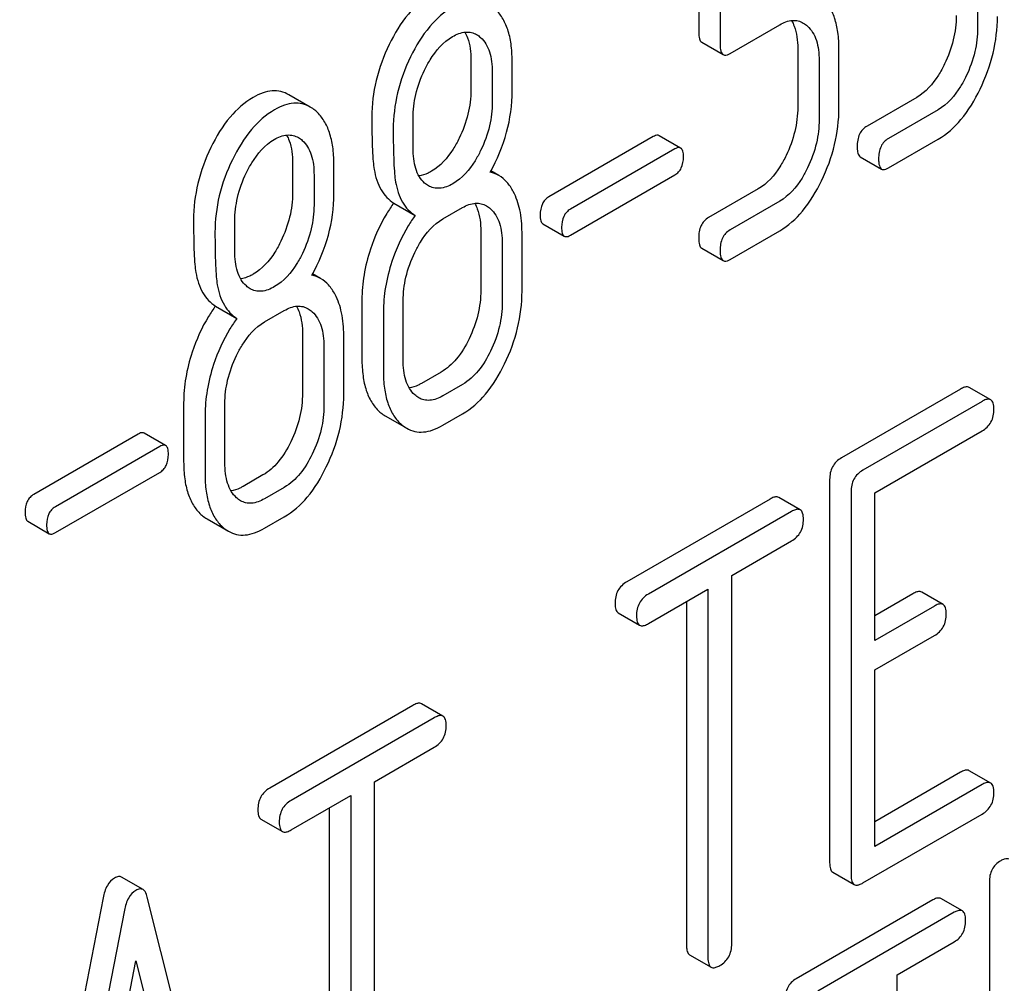
# Model space of a CAD drawing. Units: millimetres. Extents: x 0 to 2100, y -1 to 1485.
# Drawn here: x 1898 to 1908, y 966 to 975 of the extents above; entities that cross this region are included whole.
import ezdxf

# ---------------------------------------------------------------- set-up
doc = ezdxf.new("R2010")
doc.units = ezdxf.units.MM
doc.header["$LTSCALE"] = 115.5
doc.layers.get('0').update_dxf_attribs({"linetype": 'CONTINUOUS'})

msp = doc.modelspace()

# ---------------------------------------------------------------- linework, layer by layer
at = {"color": 7, "linetype": 'Continuous'}
for p, q in [((1904.6691, 976.7397), (1904.6691, 974.9859)), ((1904.8813, 976.6172), (1904.8813, 974.8634)), ((1907.4315, 975.6092), (1907.4315, 975.0255)), ((1904.9793, 974.7741), (1905.4717, 975.0584)), ((1904.6995, 974.885), (1904.9116, 974.7625)), ((1905.65, 974.8256), (1905.65, 974.2419)), ((1906.0583, 974.2327), (1906.0583, 974.8163)), ((1902.4132, 974.7106), (1902.4132, 974.4129)), ((1902.8215, 974.4037), (1902.8215, 974.7014)), ((1905.8621, 974.7031), (1905.8621, 974.1195)), ((1902.6253, 974.5881), (1902.6253, 974.2905)), ((1900.823, 974.2426), (1900.6109, 974.3651)), ((1906.829, 974.339), (1906.3366, 974.0547)), ((1901.8406, 973.8374), (1901.8406, 974.1351)), ((1907.0411, 974.2165), (1906.5487, 973.9322)), ((1904.2199, 973.9503), (1903.1861, 973.3534)), ((1904.4906, 973.8369), (1904.2785, 973.9594)), ((1906.5487, 973.6404), (1907.0411, 973.9247)), ((1904.432, 973.8278), (1903.3982, 973.2309)), ((1906.2688, 973.7512), (1906.481, 973.6288)), ((1900.6476, 973.6913), (1900.6476, 973.3936)), ((1901.0559, 973.3844), (1901.0559, 973.6821)), ((1900.8598, 973.5688), (1900.8598, 973.2711)), ((1902.6901, 973.5651), (1902.611, 973.6108)), ((1903.3982, 972.9741), (1904.432, 973.571)), ((1905.2596, 973.4329), (1904.7672, 973.1486)), ((1901.6501, 973.2924), (1901.8622, 973.17)), ((1902.1349, 973.1348), (1902.331, 973.2481)), ((1905.4717, 973.3104), (1904.9793, 973.0262)), ((1900.0751, 972.8181), (1900.0751, 973.1158)), ((1903.1264, 973.0863), (1903.3385, 972.9638)), ((1902.5112, 973.0134), (1902.5112, 972.4298)), ((1902.9196, 972.4206), (1902.9196, 973.0042)), ((1904.9793, 972.7343), (1905.4717, 973.0186)), ((1902.7234, 972.8909), (1902.7234, 972.3073)), ((1904.6995, 972.8452), (1904.9116, 972.7227)), ((1900.9246, 972.5457), (1900.8455, 972.5914)), ((1899.8845, 972.2731), (1900.0966, 972.1506)), ((1901.3342, 972.3339), (1901.3342, 971.7502)), ((1901.7425, 971.741), (1901.7425, 972.3246)), ((1900.3693, 972.1155), (1900.5655, 972.2287)), ((1901.5464, 972.2114), (1901.5464, 971.6278)), ((1900.7457, 971.9941), (1900.7457, 971.4105)), ((1901.154, 971.4012), (1901.154, 971.9849)), ((1900.9578, 971.8716), (1900.9578, 971.288)), ((1902.1189, 971.6196), (1901.9227, 971.5064)), ((1902.331, 971.4972), (1902.1349, 971.3839)), ((1907.2632, 971.4512), (1906.084, 970.7704)), ((1907.5614, 971.3441), (1907.3493, 971.4666)), ((1899.5687, 971.3145), (1899.5687, 970.7309)), ((1899.977, 970.7217), (1899.977, 971.3053)), ((1907.4754, 971.3287), (1906.2961, 970.6479)), ((1902.1349, 971.0921), (1902.331, 971.2053)), ((1899.7808, 971.1921), (1899.7808, 970.6084)), ((1901.5655, 971.1852), (1901.7776, 971.0627)), ((1899.1194, 971.0056), (1898.0856, 970.4087)), ((1899.3902, 970.8922), (1899.178, 971.0147)), ((1906.414, 970.4242), (1907.4754, 971.0369)), ((1899.3316, 970.8831), (1898.2978, 970.2862)), ((1898.2978, 970.0294), (1899.3316, 970.6263)), ((1900.3534, 970.6003), (1900.1572, 970.487)), ((1905.9661, 970.5564), (1905.9661, 966.7628)), ((1900.5655, 970.4778), (1900.3693, 970.3646)), ((1906.1782, 970.4339), (1906.1782, 966.6403)), ((1906.414, 968.9622), (1906.414, 970.4242)), ((1905.3764, 970.3619), (1903.959, 969.5435)), ((1905.6746, 970.2547), (1905.4625, 970.3772)), ((1905.5886, 970.2394), (1904.1711, 969.421)), ((1898.0259, 970.1415), (1898.2381, 970.0191)), ((1899.8, 970.1659), (1900.0121, 970.0434)), ((1900.3693, 970.0728), (1900.5655, 970.186)), ((1904.9966, 969.6058), (1905.5886, 969.9476)), ((1904.9966, 965.9581), (1904.9966, 969.6058)), ((1904.1711, 969.1292), (1904.7607, 969.4696)), ((1904.7607, 969.4696), (1904.7607, 965.8219)), ((1904.5486, 969.3472), (1904.5486, 965.9444)), ((1906.7915, 969.425), (1906.414, 969.2071)), ((1907.0897, 969.3179), (1906.8776, 969.4404)), ((1907.0037, 969.3026), (1906.414, 968.9622)), ((1903.8719, 969.2348), (1904.0841, 969.1123)), ((1906.414, 968.6703), (1907.0037, 969.0108)), ((1906.414, 966.9224), (1906.414, 968.6703)), ((1901.8387, 968.3194), (1900.4212, 967.501)), ((1902.1369, 968.2122), (1901.9247, 968.3347)), ((1902.0508, 968.1969), (1900.6334, 967.3785)), ((1901.4588, 967.5633), (1902.0508, 967.9051)), ((1907.2632, 967.6576), (1906.414, 967.1673)), ((1907.5614, 967.5505), (1907.3493, 967.6729)), ((1901.4588, 963.9156), (1901.4588, 967.5633)), ((1907.4754, 967.5351), (1906.414, 966.9224)), ((1900.6334, 967.0867), (1901.223, 967.4271)), ((1901.223, 967.4271), (1901.223, 963.7794)), ((1901.0109, 967.3046), (1901.0109, 963.9019)), ((1906.2961, 966.5625), (1907.4754, 967.2433)), ((1900.3342, 967.1923), (1900.5463, 967.0698)), ((1899.1662, 966.4959), (1898.9541, 966.6184)), ((1905.9969, 966.668), (1906.2091, 966.5456)), ((1907.5477, 966.5705), (1907.5477, 962.7769)), ((1900.0343, 963.134), (1899.2088, 966.4218)), ((1898.7703, 966.4136), (1897.9448, 962.1726)), ((1906.9876, 966.3931), (1905.6359, 965.6126)), ((1907.2804, 966.2845), (1907.0682, 966.407)), ((1898.9824, 966.2911), (1898.1569, 962.0501)), ((1907.1998, 966.2706), (1905.848, 965.4902)), ((1906.6352, 965.6528), (1907.1998, 965.9788)), ((1904.5795, 965.8497), (1904.7916, 965.7272)), ((1898.6782, 963.6263), (1899.0956, 965.7904)), ((1899.0956, 965.7904), (1899.5131, 964.1083)), ((1906.6352, 962.0051), (1906.6352, 965.6528))]:
    msp.add_line(p, q, dxfattribs=at)
for points, knots in [([(1902.0228, 975.3577), (1901.9361, 975.3077), (1901.7696, 975.1586), (1901.6563, 974.9694), (1901.6045, 974.8631)], [0, 0, 0, 0, 0.458221, 1, 1, 1, 1]), ([(1906.0583, 974.8163), (1906.0583, 974.8721), (1906.0524, 974.9767), (1906.021, 975.1212), (1905.9672, 975.2414), (1905.9147, 975.306), (1905.8857, 975.3324)], [0, 0, 0, 0, 0.299413, 0.5599, 0.789535, 1, 1, 1, 1]), ([(1902.2349, 975.2353), (1902.1483, 975.1853), (1901.9817, 975.0362), (1901.8684, 974.8469), (1901.8166, 974.7406)], [0, 0, 0, 0, 0.458221, 1, 1, 1, 1]), ([(1902.8215, 974.7014), (1902.8215, 974.7572), (1902.8156, 974.8617), (1902.7842, 975.0063), (1902.7304, 975.1265), (1902.6778, 975.1911), (1902.6488, 975.2175)], [0, 0, 0, 0, 0.299413, 0.5599, 0.789535, 1, 1, 1, 1]), ([(1905.4717, 975.0584), (1905.5104, 975.0807), (1905.5727, 975.1055), (1905.6552, 975.0985), (1905.6898, 975.0841), (1905.7053, 975.0751)], [0, 0, 0, 0, 0.547829, 0.780197, 1, 1, 1, 1]), ([(1905.5888, 975.0998), (1905.5993, 975.0821), (1905.6397, 974.9963), (1905.65, 974.8993), (1905.65, 974.8256)], [0, 0, 0, 0, 0.217836, 1, 1, 1, 1]), ([(1907.2194, 975.148), (1907.2194, 975.0674), (1907.1986, 974.9016), (1907.1407, 974.7455), (1907.1041, 974.6693)], [0, 0, 0, 0, 0.488145, 1, 1, 1, 1]), ([(1907.4555, 974.42), (1907.5103, 974.5339), (1907.5968, 974.7685), (1907.6277, 975.0173), (1907.6277, 975.1388)], [0, 0, 0, 0, 0.509895, 1, 1, 1, 1]), ([(1905.7464, 975.0448), (1905.7663, 975.0267), (1905.8023, 974.9825), (1905.8383, 974.9009), (1905.8584, 974.8058), (1905.8621, 974.7383), (1905.8621, 974.7031)], [0, 0, 0, 0, 0.217668, 0.454392, 0.715393, 1, 1, 1, 1]), ([(1907.4315, 975.0255), (1907.4315, 974.9472), (1907.4114, 974.7815), (1907.3538, 974.6251), (1907.3162, 974.5468)], [0, 0, 0, 0, 0.474135, 1, 1, 1, 1]), ([(1901.9544, 974.6093), (1901.9711, 974.6439), (1902.0393, 974.7711), (1902.1386, 974.8879), (1902.231, 974.9412)], [0, 0, 0, 0, 0.264613, 1, 1, 1, 1]), ([(1902.231, 974.9412), (1902.2707, 974.9641), (1902.3342, 974.99), (1902.4189, 974.9838), (1902.4544, 974.9692), (1902.4702, 974.9601)], [0, 0, 0, 0, 0.548379, 0.780751, 1, 1, 1, 1]), ([(1902.3534, 974.9847), (1902.3637, 974.9671), (1902.4034, 974.8811), (1902.4132, 974.7844), (1902.4132, 974.7106)], [0, 0, 0, 0, 0.216333, 1, 1, 1, 1]), ([(1902.5091, 974.9317), (1902.5292, 974.9138), (1902.5657, 974.8695), (1902.6018, 974.7873), (1902.6217, 974.6915), (1902.6253, 974.6235), (1902.6253, 974.5881)], [0, 0, 0, 0, 0.217249, 0.453944, 0.715256, 1, 1, 1, 1]), ([(1904.6691, 974.9859), (1904.6691, 974.9733), (1904.6701, 974.9507), (1904.6758, 974.9155), (1904.6876, 974.8918), (1904.6995, 974.885)], [0, 0, 0, 0, 0.347051, 0.622253, 1, 1, 1, 1]), ([(1901.6045, 974.8631), (1901.549, 974.7492), (1901.4622, 974.5145), (1901.4323, 974.2657), (1901.4323, 974.1443)], [0, 0, 0, 0, 0.510677, 1, 1, 1, 1]), ([(1904.8813, 974.8634), (1904.8813, 974.8509), (1904.8822, 974.8282), (1904.8879, 974.793), (1904.8998, 974.7693), (1904.9116, 974.7625)], [0, 0, 0, 0, 0.347051, 0.622253, 1, 1, 1, 1]), ([(1901.8166, 974.7406), (1901.7611, 974.6268), (1901.6743, 974.3921), (1901.6444, 974.1432), (1901.6444, 974.0218)], [0, 0, 0, 0, 0.510677, 1, 1, 1, 1]), ([(1904.9116, 974.7625), (1904.9156, 974.7602), (1904.9389, 974.7529), (1904.9629, 974.7647), (1904.9793, 974.7741)], [0, 0, 0, 0, 0.197034, 1, 1, 1, 1]), ([(1907.1041, 974.6693), (1907.0859, 974.6314), (1907.0179, 974.5047), (1906.9176, 974.3901), (1906.829, 974.339)], [0, 0, 0, 0, 0.291303, 1, 1, 1, 1]), ([(1901.8406, 974.1351), (1901.8406, 974.2126), (1901.86, 974.3768), (1901.9169, 974.5319), (1901.9544, 974.6093)], [0, 0, 0, 0, 0.47398, 1, 1, 1, 1]), ([(1907.3162, 974.5468), (1907.2997, 974.5124), (1907.2322, 974.3855), (1907.133, 974.2696), (1907.0411, 974.2165)], [0, 0, 0, 0, 0.264672, 1, 1, 1, 1]), ([(1907.0411, 973.9247), (1907.1267, 973.9741), (1907.292, 974.1238), (1907.404, 974.3129), (1907.4555, 974.42)], [0, 0, 0, 0, 0.454018, 1, 1, 1, 1]), ([(1900.2572, 974.3384), (1900.1706, 974.2884), (1900.004, 974.1393), (1899.8907, 973.9501), (1899.8389, 973.8437)], [0, 0, 0, 0, 0.458221, 1, 1, 1, 1]), ([(1900.6109, 974.3651), (1900.5862, 974.3793), (1900.5324, 974.401), (1900.443, 974.4067), (1900.3489, 974.3854), (1900.2882, 974.3563), (1900.2572, 974.3384)], [0, 0, 0, 0, 0.229483, 0.460133, 0.711719, 1, 1, 1, 1]), ([(1902.4132, 974.4129), (1902.4132, 974.3323), (1902.3924, 974.1667), (1902.3342, 974.0107), (1902.2974, 973.9347)], [0, 0, 0, 0, 0.488306, 1, 1, 1, 1]), ([(1902.6037, 973.5981), (1902.6734, 973.7223), (1902.7844, 973.9836), (1902.8215, 974.2656), (1902.8215, 974.4037)], [0, 0, 0, 0, 0.507673, 1, 1, 1, 1]), ([(1900.823, 974.2426), (1900.7984, 974.2568), (1900.7445, 974.2785), (1900.6552, 974.2843), (1900.5611, 974.2629), (1900.5003, 974.2338), (1900.4694, 974.2159)], [0, 0, 0, 0, 0.229483, 0.460133, 0.711719, 1, 1, 1, 1]), ([(1900.8833, 974.1981), (1900.8785, 974.2025), (1900.8596, 974.2189), (1900.8391, 974.2333), (1900.823, 974.2426)], [0, 0, 0, 0, 0.258582, 1, 1, 1, 1]), ([(1902.6253, 974.2905), (1902.6253, 974.2122), (1902.6052, 974.0466), (1902.5474, 973.8903), (1902.5096, 973.8122)], [0, 0, 0, 0, 0.474029, 1, 1, 1, 1]), ([(1905.65, 974.2419), (1905.65, 974.1613), (1905.6292, 973.9956), (1905.5713, 973.8394), (1905.5347, 973.7632)], [0, 0, 0, 0, 0.488147, 1, 1, 1, 1]), ([(1905.8862, 973.5139), (1905.941, 973.6279), (1906.0275, 973.8624), (1906.0583, 974.1112), (1906.0583, 974.2327)], [0, 0, 0, 0, 0.509895, 1, 1, 1, 1]), ([(1900.4694, 974.2159), (1900.3827, 974.1659), (1900.2162, 974.0168), (1900.1029, 973.8276), (1900.051, 973.7213)], [0, 0, 0, 0, 0.458221, 1, 1, 1, 1]), ([(1901.0559, 973.6821), (1901.0559, 973.7379), (1901.0501, 973.8424), (1901.0186, 973.9869), (1900.9649, 974.1071), (1900.9123, 974.1717), (1900.8833, 974.1981)], [0, 0, 0, 0, 0.299413, 0.5599, 0.789534, 1, 1, 1, 1]), ([(1901.4323, 974.1443), (1901.4323, 974.0352), (1901.4335, 973.8881), (1901.4435, 973.7145), (1901.4505, 973.6498), (1901.4552, 973.6233)], [0, 0, 0, 0, 0.626936, 0.844967, 1, 1, 1, 1]), ([(1905.8621, 974.1195), (1905.8621, 974.0411), (1905.842, 973.8755), (1905.7845, 973.719), (1905.7469, 973.6407)], [0, 0, 0, 0, 0.474135, 1, 1, 1, 1]), ([(1906.3366, 974.0547), (1906.3206, 974.0455), (1906.2911, 974.0226), (1906.2469, 973.9563), (1906.2385, 973.8939), (1906.2385, 973.8522)], [0, 0, 0, 0, 0.235458, 0.467593, 1, 1, 1, 1]), ([(1900.4654, 973.9219), (1900.5051, 973.9448), (1900.5687, 973.9707), (1900.6533, 973.9645), (1900.6888, 973.9499), (1900.7047, 973.9407)], [0, 0, 0, 0, 0.548379, 0.780751, 1, 1, 1, 1]), ([(1900.5878, 973.9653), (1900.5981, 973.9477), (1900.6379, 973.8618), (1900.6476, 973.7651), (1900.6476, 973.6913)], [0, 0, 0, 0, 0.216334, 1, 1, 1, 1]), ([(1901.6444, 974.0218), (1901.6444, 973.9128), (1901.6457, 973.7657), (1901.6557, 973.592), (1901.6626, 973.5274), (1901.6673, 973.5008)], [0, 0, 0, 0, 0.626936, 0.844967, 1, 1, 1, 1]), ([(1902.2974, 973.9347), (1902.2793, 973.8972), (1902.2111, 973.7715), (1902.1111, 973.6579), (1902.0228, 973.6068)], [0, 0, 0, 0, 0.289611, 1, 1, 1, 1]), ([(1904.2785, 973.9594), (1904.2749, 973.9615), (1904.255, 973.968), (1904.234, 973.9584), (1904.2199, 973.9503)], [0, 0, 0, 0, 0.202038, 1, 1, 1, 1]), ([(1906.5487, 973.9322), (1906.5327, 973.923), (1906.5032, 973.9001), (1906.4591, 973.8338), (1906.4506, 973.7714), (1906.4506, 973.7297)], [0, 0, 0, 0, 0.235458, 0.467593, 1, 1, 1, 1]), ([(1899.8389, 973.8437), (1899.7834, 973.7299), (1899.6966, 973.4952), (1899.6668, 973.2463), (1899.6668, 973.125)], [0, 0, 0, 0, 0.510675, 1, 1, 1, 1]), ([(1900.1888, 973.59), (1900.2056, 973.6245), (1900.2738, 973.7518), (1900.3731, 973.8685), (1900.4654, 973.9219)], [0, 0, 0, 0, 0.264614, 1, 1, 1, 1]), ([(1900.7435, 973.9124), (1900.7637, 973.8944), (1900.8001, 973.8501), (1900.8363, 973.768), (1900.8562, 973.6722), (1900.8598, 973.6042), (1900.8598, 973.5688)], [0, 0, 0, 0, 0.217249, 0.453943, 0.715256, 1, 1, 1, 1]), ([(1901.9554, 973.4908), (1901.935, 973.5086), (1901.8982, 973.5532), (1901.8629, 973.6365), (1901.8439, 973.7333), (1901.8406, 973.8018), (1901.8406, 973.8374)], [0, 0, 0, 0, 0.216488, 0.453431, 0.715413, 1, 1, 1, 1]), ([(1904.4906, 973.8369), (1904.487, 973.839), (1904.4671, 973.8455), (1904.4461, 973.8359), (1904.432, 973.8278)], [0, 0, 0, 0, 0.202038, 1, 1, 1, 1]), ([(1904.5183, 973.7493), (1904.5183, 973.7686), (1904.5174, 973.8), (1904.5011, 973.8309), (1904.4906, 973.8369)], [0, 0, 0, 0, 0.615077, 1, 1, 1, 1]), ([(1906.2385, 973.8522), (1906.2385, 973.8396), (1906.2395, 973.8169), (1906.2451, 973.7818), (1906.257, 973.7581), (1906.2688, 973.7512)], [0, 0, 0, 0, 0.347052, 0.622255, 1, 1, 1, 1]), ([(1902.5096, 973.8122), (1902.493, 973.778), (1902.4253, 973.6521), (1902.3263, 973.5371), (1902.2349, 973.4844)], [0, 0, 0, 0, 0.264813, 1, 1, 1, 1]), ([(1904.432, 973.571), (1904.4458, 973.579), (1904.4714, 973.5987), (1904.5108, 973.6566), (1904.5183, 973.712), (1904.5183, 973.7493)], [0, 0, 0, 0, 0.230103, 0.460067, 1, 1, 1, 1]), ([(1905.5347, 973.7632), (1905.5165, 973.7253), (1905.4485, 973.5986), (1905.3482, 973.4841), (1905.2596, 973.4329)], [0, 0, 0, 0, 0.291302, 1, 1, 1, 1]), ([(1900.051, 973.7213), (1899.9956, 973.6074), (1899.9087, 973.3727), (1899.8789, 973.1239), (1899.8789, 973.0025)], [0, 0, 0, 0, 0.510675, 1, 1, 1, 1]), ([(1905.7469, 973.6407), (1905.7303, 973.6063), (1905.6629, 973.4794), (1905.5636, 973.3635), (1905.4717, 973.3104)], [0, 0, 0, 0, 0.264673, 1, 1, 1, 1]), ([(1906.4506, 973.7297), (1906.4506, 973.7171), (1906.4516, 973.6945), (1906.4573, 973.6593), (1906.4692, 973.6356), (1906.481, 973.6288)], [0, 0, 0, 0, 0.347052, 0.622255, 1, 1, 1, 1]), ([(1906.481, 973.6288), (1906.485, 973.6264), (1906.5083, 973.6192), (1906.5323, 973.6309), (1906.5487, 973.6404)], [0, 0, 0, 0, 0.19703, 1, 1, 1, 1]), ([(1900.0751, 973.1158), (1900.0751, 973.1933), (1900.0945, 973.3574), (1900.1513, 973.5125), (1900.1888, 973.59)], [0, 0, 0, 0, 0.47398, 1, 1, 1, 1]), ([(1901.4552, 973.6233), (1901.4676, 973.5534), (1901.4979, 973.4531), (1901.5771, 973.3467), (1901.6248, 973.3082), (1901.6501, 973.2924)], [0, 0, 0, 0, 0.539462, 0.773263, 1, 1, 1, 1]), ([(1902.0228, 973.6068), (1902.0121, 973.6007), (1901.9729, 973.5799), (1901.9298, 973.5655), (1901.8979, 973.5621)], [0, 0, 0, 0, 0.278252, 1, 1, 1, 1]), ([(1902.8332, 973.4067), (1902.8154, 973.4403), (1902.7754, 973.501), (1902.7194, 973.5482), (1902.6901, 973.5651)], [0, 0, 0, 0, 0.530315, 1, 1, 1, 1]), ([(1901.6673, 973.5008), (1901.6797, 973.431), (1901.71, 973.3306), (1901.7892, 973.2243), (1901.8369, 973.1858), (1901.8622, 973.17)], [0, 0, 0, 0, 0.539462, 0.773263, 1, 1, 1, 1]), ([(1902.2349, 973.4844), (1902.1946, 973.4611), (1902.1304, 973.4344), (1902.0444, 973.4401), (1902.0084, 973.4548), (1901.9923, 973.4641)], [0, 0, 0, 0, 0.548783, 0.781124, 1, 1, 1, 1]), ([(1905.4717, 973.0186), (1905.5573, 973.068), (1905.7226, 973.2177), (1905.8346, 973.4069), (1905.8862, 973.5139)], [0, 0, 0, 0, 0.45402, 1, 1, 1, 1]), ([(1900.6476, 973.3936), (1900.6476, 973.313), (1900.6269, 973.1474), (1900.5687, 972.9914), (1900.5319, 972.9153)], [0, 0, 0, 0, 0.488304, 1, 1, 1, 1]), ([(1900.8382, 972.5788), (1900.9078, 972.703), (1901.0188, 972.9643), (1901.0559, 973.2463), (1901.0559, 973.3844)], [0, 0, 0, 0, 0.507674, 1, 1, 1, 1]), ([(1902.9196, 973.0042), (1902.9196, 973.0787), (1902.9086, 973.2176), (1902.8631, 973.3503), (1902.8332, 973.4067)], [0, 0, 0, 0, 0.538598, 1, 1, 1, 1]), ([(1903.1861, 973.3534), (1903.172, 973.3453), (1903.146, 973.3251), (1903.1072, 973.2667), (1903.0998, 973.2119), (1903.0998, 973.1752)], [0, 0, 0, 0, 0.235858, 0.46805, 1, 1, 1, 1]), ([(1900.8598, 973.2711), (1900.8598, 973.1929), (1900.8397, 973.0273), (1900.7819, 972.871), (1900.744, 972.7929)], [0, 0, 0, 0, 0.474028, 1, 1, 1, 1]), ([(1901.6501, 973.2924), (1901.6254, 973.2591), (1901.5295, 973.1169), (1901.4592, 972.9583), (1901.4186, 972.8349)], [0, 0, 0, 0, 0.241887, 1, 1, 1, 1]), ([(1902.331, 973.2481), (1902.3701, 973.2706), (1902.4328, 973.2959), (1902.5161, 973.2893), (1902.551, 973.2749), (1902.5666, 973.2658)], [0, 0, 0, 0, 0.548146, 0.7805, 1, 1, 1, 1]), ([(1902.4502, 973.2903), (1902.4606, 973.2726), (1902.5012, 973.1859), (1902.5112, 973.088), (1902.5112, 973.0134)], [0, 0, 0, 0, 0.216395, 1, 1, 1, 1]), ([(1901.8622, 973.17), (1901.8375, 973.1367), (1901.7417, 972.9944), (1901.6713, 972.8358), (1901.6307, 972.7124)], [0, 0, 0, 0, 0.241887, 1, 1, 1, 1]), ([(1902.6076, 973.2356), (1902.6277, 973.2174), (1902.6639, 973.1727), (1902.6999, 973.0904), (1902.7198, 972.9944), (1902.7234, 972.9264), (1902.7234, 972.8909)], [0, 0, 0, 0, 0.217478, 0.454264, 0.715462, 1, 1, 1, 1]), ([(1903.0998, 973.1752), (1903.0998, 973.1554), (1903.1004, 973.124), (1903.116, 973.0923), (1903.1264, 973.0863)], [0, 0, 0, 0, 0.622247, 1, 1, 1, 1]), ([(1903.3982, 973.2309), (1903.3841, 973.2228), (1903.3581, 973.2026), (1903.3193, 973.1443), (1903.3119, 973.0894), (1903.3119, 973.0527)], [0, 0, 0, 0, 0.235858, 0.46805, 1, 1, 1, 1]), ([(1899.6668, 973.125), (1899.6668, 973.0159), (1899.668, 972.8688), (1899.678, 972.6951), (1899.685, 972.6305), (1899.6897, 972.6039)], [0, 0, 0, 0, 0.626935, 0.844966, 1, 1, 1, 1]), ([(1901.8583, 972.8029), (1901.875, 972.8375), (1901.9432, 972.9647), (1902.0425, 973.0815), (1902.1349, 973.1348)], [0, 0, 0, 0, 0.264614, 1, 1, 1, 1]), ([(1903.3119, 973.0527), (1903.3119, 973.0329), (1903.3125, 973.0015), (1903.3281, 972.9698), (1903.3385, 972.9638)], [0, 0, 0, 0, 0.622247, 1, 1, 1, 1]), ([(1904.7672, 973.1486), (1904.7512, 973.1394), (1904.7217, 973.1165), (1904.6776, 973.0502), (1904.6691, 972.9878), (1904.6691, 972.9461)], [0, 0, 0, 0, 0.235453, 0.467589, 1, 1, 1, 1]), ([(1899.8789, 973.0025), (1899.8789, 972.8934), (1899.8801, 972.7463), (1899.8901, 972.5727), (1899.8971, 972.508), (1899.9018, 972.4815)], [0, 0, 0, 0, 0.626935, 0.844966, 1, 1, 1, 1]), ([(1903.3385, 972.9638), (1903.3421, 972.9618), (1903.3626, 972.9554), (1903.3837, 972.9658), (1903.3982, 972.9741)], [0, 0, 0, 0, 0.196599, 1, 1, 1, 1]), ([(1904.9793, 973.0262), (1904.9634, 973.0169), (1904.9338, 972.994), (1904.8897, 972.9277), (1904.8813, 972.8654), (1904.8813, 972.8236)], [0, 0, 0, 0, 0.235453, 0.467589, 1, 1, 1, 1]), ([(1900.5319, 972.9153), (1900.5137, 972.8779), (1900.4456, 972.7521), (1900.3456, 972.6385), (1900.2572, 972.5875)], [0, 0, 0, 0, 0.289612, 1, 1, 1, 1]), ([(1904.6691, 972.9461), (1904.6691, 972.9335), (1904.6701, 972.9109), (1904.6758, 972.8757), (1904.6876, 972.852), (1904.6995, 972.8452)], [0, 0, 0, 0, 0.347051, 0.622253, 1, 1, 1, 1]), ([(1900.1898, 972.4714), (1900.1694, 972.4893), (1900.1327, 972.5339), (1900.0973, 972.6172), (1900.0784, 972.7139), (1900.0751, 972.7825), (1900.0751, 972.8181)], [0, 0, 0, 0, 0.216488, 0.453431, 0.715414, 1, 1, 1, 1]), ([(1900.744, 972.7929), (1900.7274, 972.7586), (1900.6598, 972.6327), (1900.5608, 972.5178), (1900.4694, 972.465)], [0, 0, 0, 0, 0.264813, 1, 1, 1, 1]), ([(1901.4186, 972.8349), (1901.3913, 972.752), (1901.3489, 972.5867), (1901.3342, 972.4165), (1901.3342, 972.3339)], [0, 0, 0, 0, 0.513797, 1, 1, 1, 1]), ([(1901.7425, 972.3246), (1901.7425, 972.4029), (1901.7624, 972.5685), (1901.8204, 972.7248), (1901.8583, 972.8029)], [0, 0, 0, 0, 0.473939, 1, 1, 1, 1]), ([(1904.8813, 972.8236), (1904.8813, 972.8111), (1904.8822, 972.7884), (1904.8879, 972.7532), (1904.8998, 972.7295), (1904.9116, 972.7227)], [0, 0, 0, 0, 0.347051, 0.622253, 1, 1, 1, 1]), ([(1901.6307, 972.7124), (1901.6034, 972.6295), (1901.5611, 972.4642), (1901.5464, 972.294), (1901.5464, 972.2114)], [0, 0, 0, 0, 0.513797, 1, 1, 1, 1]), ([(1904.9116, 972.7227), (1904.9156, 972.7204), (1904.9389, 972.7131), (1904.9629, 972.7249), (1904.9793, 972.7343)], [0, 0, 0, 0, 0.197034, 1, 1, 1, 1]), ([(1899.6897, 972.6039), (1899.702, 972.5341), (1899.7323, 972.4338), (1899.8115, 972.3274), (1899.8592, 972.2889), (1899.8845, 972.2731)], [0, 0, 0, 0, 0.539462, 0.773263, 1, 1, 1, 1]), ([(1900.2572, 972.5875), (1900.2465, 972.5813), (1900.2074, 972.5606), (1900.1642, 972.5462), (1900.1324, 972.5428)], [0, 0, 0, 0, 0.27825, 1, 1, 1, 1]), ([(1899.9018, 972.4815), (1899.9142, 972.4116), (1899.9445, 972.3113), (1900.0237, 972.2049), (1900.0714, 972.1664), (1900.0966, 972.1506)], [0, 0, 0, 0, 0.539462, 0.773263, 1, 1, 1, 1]), ([(1901.0677, 972.3874), (1901.0498, 972.421), (1901.0099, 972.4817), (1900.9538, 972.5289), (1900.9246, 972.5457)], [0, 0, 0, 0, 0.530314, 1, 1, 1, 1]), ([(1900.4694, 972.465), (1900.4291, 972.4418), (1900.3649, 972.4151), (1900.2789, 972.4208), (1900.2429, 972.4355), (1900.2268, 972.4448)], [0, 0, 0, 0, 0.548783, 0.781124, 1, 1, 1, 1]), ([(1901.154, 971.9849), (1901.154, 972.0593), (1901.143, 972.1982), (1901.0976, 972.331), (1901.0677, 972.3874)], [0, 0, 0, 0, 0.538598, 1, 1, 1, 1]), ([(1902.5112, 972.4298), (1902.5112, 972.3483), (1902.4908, 972.1817), (1902.4324, 972.0247), (1902.3955, 971.9486)], [0, 0, 0, 0, 0.490574, 1, 1, 1, 1]), ([(1902.7469, 971.6993), (1902.802, 971.8132), (1902.8891, 972.0485), (1902.9196, 972.2982), (1902.9196, 972.4206)], [0, 0, 0, 0, 0.508278, 1, 1, 1, 1]), ([(1899.8845, 972.2731), (1899.8599, 972.2398), (1899.764, 972.0976), (1899.6936, 971.9389), (1899.653, 971.8155)], [0, 0, 0, 0, 0.241887, 1, 1, 1, 1]), ([(1900.5655, 972.2287), (1900.6046, 972.2513), (1900.6672, 972.2766), (1900.7505, 972.27), (1900.7855, 972.2555), (1900.8011, 972.2465)], [0, 0, 0, 0, 0.548147, 0.7805, 1, 1, 1, 1]), ([(1902.7234, 972.3073), (1902.7234, 972.2286), (1902.7037, 972.062), (1902.6457, 971.9047), (1902.6076, 971.8261)], [0, 0, 0, 0, 0.473909, 1, 1, 1, 1]), ([(1900.6846, 972.271), (1900.6951, 972.2533), (1900.7357, 972.1666), (1900.7457, 972.0687), (1900.7457, 971.9941)], [0, 0, 0, 0, 0.216395, 1, 1, 1, 1]), ([(1900.8421, 972.2163), (1900.8621, 972.198), (1900.8983, 972.1534), (1900.9343, 972.071), (1900.9542, 971.9751), (1900.9578, 971.907), (1900.9578, 971.8716)], [0, 0, 0, 0, 0.217479, 0.454264, 0.715462, 1, 1, 1, 1]), ([(1900.0966, 972.1506), (1900.072, 972.1173), (1899.9761, 971.9751), (1899.9058, 971.8165), (1899.8652, 971.6931)], [0, 0, 0, 0, 0.241887, 1, 1, 1, 1]), ([(1900.0927, 971.7836), (1900.1094, 971.8181), (1900.1776, 971.9454), (1900.277, 972.0621), (1900.3693, 972.1155)], [0, 0, 0, 0, 0.264613, 1, 1, 1, 1]), ([(1902.3955, 971.9486), (1902.3611, 971.8775), (1902.2863, 971.7517), (1902.176, 971.6526), (1902.1189, 971.6196)], [0, 0, 0, 0, 0.545261, 1, 1, 1, 1]), ([(1899.653, 971.8155), (1899.6257, 971.7326), (1899.5834, 971.5673), (1899.5687, 971.3971), (1899.5687, 971.3145)], [0, 0, 0, 0, 0.513796, 1, 1, 1, 1]), ([(1902.6076, 971.8261), (1902.5745, 971.7577), (1902.5003, 971.6319), (1902.3907, 971.5316), (1902.331, 971.4972)], [0, 0, 0, 0, 0.5247, 1, 1, 1, 1]), ([(1899.8652, 971.6931), (1899.8379, 971.6102), (1899.7955, 971.4449), (1899.7808, 971.2747), (1899.7808, 971.1921)], [0, 0, 0, 0, 0.513796, 1, 1, 1, 1]), ([(1899.977, 971.3053), (1899.977, 971.3836), (1899.9969, 971.5492), (1900.0549, 971.7054), (1900.0927, 971.7836)], [0, 0, 0, 0, 0.473939, 1, 1, 1, 1]), ([(1901.3342, 971.7502), (1901.3342, 971.6938), (1901.3399, 971.5883), (1901.3706, 971.4423), (1901.4239, 971.3209), (1901.4767, 971.2558), (1901.5059, 971.2292)], [0, 0, 0, 0, 0.300312, 0.560835, 0.789916, 1, 1, 1, 1]), ([(1901.8573, 971.3943), (1901.8372, 971.4126), (1901.8009, 971.4576), (1901.7653, 971.5406), (1901.746, 971.6371), (1901.7425, 971.7054), (1901.7425, 971.741)], [0, 0, 0, 0, 0.217175, 0.454083, 0.715599, 1, 1, 1, 1]), ([(1902.331, 971.2053), (1902.4171, 971.255), (1902.5828, 971.4041), (1902.6954, 971.5929), (1902.7469, 971.6993)], [0, 0, 0, 0, 0.456699, 1, 1, 1, 1]), ([(1901.5464, 971.6278), (1901.5464, 971.5713), (1901.552, 971.4658), (1901.5827, 971.3198), (1901.6361, 971.1985), (1901.6888, 971.1333), (1901.718, 971.1068)], [0, 0, 0, 0, 0.300312, 0.560835, 0.789916, 1, 1, 1, 1]), ([(1901.9227, 971.5064), (1901.9125, 971.5005), (1901.8748, 971.4805), (1901.8332, 971.4665), (1901.8025, 971.463)], [0, 0, 0, 0, 0.276691, 1, 1, 1, 1]), ([(1900.7457, 971.4105), (1900.7457, 971.329), (1900.7253, 971.1623), (1900.6668, 971.0054), (1900.63, 970.9292)], [0, 0, 0, 0, 0.490574, 1, 1, 1, 1]), ([(1900.9814, 970.68), (1901.0365, 970.7938), (1901.1235, 971.0292), (1901.154, 971.2789), (1901.154, 971.4012)], [0, 0, 0, 0, 0.508277, 1, 1, 1, 1]), ([(1907.3493, 971.4666), (1907.3443, 971.4695), (1907.3283, 971.4744), (1907.2975, 971.4691), (1907.2754, 971.4582), (1907.2632, 971.4512)], [0, 0, 0, 0, 0.191089, 0.534729, 1, 1, 1, 1]), ([(1902.1349, 971.3839), (1902.0955, 971.3612), (1902.0326, 971.3352), (1901.9486, 971.341), (1901.9134, 971.3554), (1901.8977, 971.3645)], [0, 0, 0, 0, 0.548637, 0.780989, 1, 1, 1, 1]), ([(1907.5614, 971.3441), (1907.5564, 971.347), (1907.5404, 971.352), (1907.5096, 971.3467), (1907.4876, 971.3358), (1907.4754, 971.3287)], [0, 0, 0, 0, 0.191089, 0.534729, 1, 1, 1, 1]), ([(1907.5933, 971.2509), (1907.5933, 971.2713), (1907.5919, 971.3053), (1907.573, 971.3374), (1907.5614, 971.3441)], [0, 0, 0, 0, 0.60299, 1, 1, 1, 1]), ([(1900.9578, 971.288), (1900.9578, 971.2093), (1900.9382, 971.0427), (1900.8802, 970.8854), (1900.8421, 970.8068)], [0, 0, 0, 0, 0.473909, 1, 1, 1, 1]), ([(1901.5059, 971.2292), (1901.5106, 971.2249), (1901.5293, 971.2087), (1901.5496, 971.1944), (1901.5655, 971.1852)], [0, 0, 0, 0, 0.258956, 1, 1, 1, 1]), ([(1907.4754, 971.0369), (1907.511, 971.0575), (1907.5772, 971.1189), (1907.5933, 971.2073), (1907.5933, 971.2509)], [0, 0, 0, 0, 0.485872, 1, 1, 1, 1]), ([(1901.718, 971.1068), (1901.7227, 971.1024), (1901.7414, 971.0862), (1901.7618, 971.0719), (1901.7776, 971.0627)], [0, 0, 0, 0, 0.258956, 1, 1, 1, 1]), ([(1899.178, 971.0147), (1899.1745, 971.0167), (1899.1545, 971.0233), (1899.1335, 971.0137), (1899.1194, 971.0056)], [0, 0, 0, 0, 0.20204, 1, 1, 1, 1]), ([(1901.7776, 971.0627), (1901.8024, 971.0484), (1901.8568, 971.0267), (1901.947, 971.0218), (1902.042, 971.0442), (1902.1035, 971.074), (1902.1349, 971.0921)], [0, 0, 0, 0, 0.228562, 0.45852, 0.710435, 1, 1, 1, 1]), ([(1900.63, 970.9292), (1900.5955, 970.8582), (1900.5208, 970.7323), (1900.4104, 970.6332), (1900.3534, 970.6003)], [0, 0, 0, 0, 0.545256, 1, 1, 1, 1]), ([(1899.3902, 970.8922), (1899.3866, 970.8943), (1899.3667, 970.9008), (1899.3456, 970.8912), (1899.3316, 970.8831)], [0, 0, 0, 0, 0.20204, 1, 1, 1, 1]), ([(1899.4179, 970.8045), (1899.4179, 970.8239), (1899.4169, 970.8552), (1899.4007, 970.8861), (1899.3902, 970.8922)], [0, 0, 0, 0, 0.615073, 1, 1, 1, 1]), ([(1899.3316, 970.6263), (1899.3453, 970.6342), (1899.3709, 970.6539), (1899.4103, 970.7119), (1899.4179, 970.7673), (1899.4179, 970.8045)], [0, 0, 0, 0, 0.230102, 0.460069, 1, 1, 1, 1]), ([(1899.5687, 970.7309), (1899.5687, 970.6745), (1899.5743, 970.5689), (1899.6051, 970.423), (1899.6584, 970.3016), (1899.7111, 970.2365), (1899.7403, 970.2099)], [0, 0, 0, 0, 0.300312, 0.560835, 0.789916, 1, 1, 1, 1]), ([(1900.0917, 970.375), (1900.0717, 970.3933), (1900.0354, 970.4382), (1899.9998, 970.5212), (1899.9804, 970.6177), (1899.977, 970.6861), (1899.977, 970.7217)], [0, 0, 0, 0, 0.217175, 0.454083, 0.715599, 1, 1, 1, 1]), ([(1900.8421, 970.8068), (1900.809, 970.7384), (1900.7348, 970.6126), (1900.6251, 970.5123), (1900.5655, 970.4778)], [0, 0, 0, 0, 0.524701, 1, 1, 1, 1]), ([(1906.084, 970.7704), (1906.0651, 970.7595), (1906.0306, 970.7341), (1905.9783, 970.6654), (1905.9661, 970.5994), (1905.9661, 970.5564)], [0, 0, 0, 0, 0.256097, 0.495225, 1, 1, 1, 1]), ([(1900.5655, 970.186), (1900.6516, 970.2357), (1900.8172, 970.3848), (1900.9298, 970.5736), (1900.9814, 970.68)], [0, 0, 0, 0, 0.456699, 1, 1, 1, 1]), ([(1906.2961, 970.6479), (1906.2772, 970.637), (1906.2428, 970.6117), (1906.1904, 970.5429), (1906.1782, 970.4769), (1906.1782, 970.4339)], [0, 0, 0, 0, 0.256097, 0.495225, 1, 1, 1, 1]), ([(1899.7808, 970.6084), (1899.7808, 970.552), (1899.7864, 970.4465), (1899.8172, 970.3005), (1899.8705, 970.1791), (1899.9233, 970.114), (1899.9525, 970.0874)], [0, 0, 0, 0, 0.300312, 0.560835, 0.789916, 1, 1, 1, 1]), ([(1900.1572, 970.487), (1900.1469, 970.4811), (1900.1092, 970.4611), (1900.0677, 970.4472), (1900.0369, 970.4437)], [0, 0, 0, 0, 0.27669, 1, 1, 1, 1]), ([(1898.0856, 970.4087), (1898.0715, 970.4005), (1898.0455, 970.3804), (1898.0067, 970.322), (1897.9993, 970.2672), (1897.9993, 970.2305)], [0, 0, 0, 0, 0.235853, 0.468046, 1, 1, 1, 1]), ([(1900.3693, 970.3646), (1900.33, 970.3418), (1900.2671, 970.3159), (1900.1831, 970.3217), (1900.1479, 970.3361), (1900.1322, 970.3452)], [0, 0, 0, 0, 0.548637, 0.780988, 1, 1, 1, 1]), ([(1905.4625, 970.3772), (1905.4575, 970.3801), (1905.4415, 970.3851), (1905.4107, 970.3798), (1905.3886, 970.3689), (1905.3764, 970.3619)], [0, 0, 0, 0, 0.191089, 0.534729, 1, 1, 1, 1]), ([(1897.9993, 970.2305), (1897.9993, 970.2107), (1897.9999, 970.1793), (1898.0155, 970.1475), (1898.0259, 970.1415)], [0, 0, 0, 0, 0.622245, 1, 1, 1, 1]), ([(1898.2978, 970.2862), (1898.2837, 970.2781), (1898.2577, 970.2579), (1898.2188, 970.1995), (1898.2114, 970.1447), (1898.2114, 970.108)], [0, 0, 0, 0, 0.235853, 0.468046, 1, 1, 1, 1]), ([(1905.6746, 970.2547), (1905.6696, 970.2576), (1905.6536, 970.2626), (1905.6228, 970.2573), (1905.6008, 970.2464), (1905.5886, 970.2394)], [0, 0, 0, 0, 0.191089, 0.534729, 1, 1, 1, 1]), ([(1905.7065, 970.1616), (1905.7065, 970.182), (1905.7051, 970.216), (1905.6862, 970.248), (1905.6746, 970.2547)], [0, 0, 0, 0, 0.60299, 1, 1, 1, 1]), ([(1899.7403, 970.2099), (1899.7451, 970.2056), (1899.7637, 970.1894), (1899.7841, 970.175), (1899.8, 970.1659)], [0, 0, 0, 0, 0.258956, 1, 1, 1, 1]), ([(1905.5886, 969.9476), (1905.6242, 969.9682), (1905.6904, 970.0296), (1905.7065, 970.118), (1905.7065, 970.1616)], [0, 0, 0, 0, 0.485872, 1, 1, 1, 1]), ([(1898.2114, 970.108), (1898.2114, 970.0882), (1898.2121, 970.0568), (1898.2277, 970.0251), (1898.2381, 970.0191)], [0, 0, 0, 0, 0.622245, 1, 1, 1, 1]), ([(1898.2381, 970.0191), (1898.2416, 970.017), (1898.2621, 970.0106), (1898.2833, 970.0211), (1898.2978, 970.0294)], [0, 0, 0, 0, 0.196604, 1, 1, 1, 1]), ([(1899.9525, 970.0874), (1899.9572, 970.0831), (1899.9759, 970.0669), (1899.9962, 970.0526), (1900.0121, 970.0434)], [0, 0, 0, 0, 0.258956, 1, 1, 1, 1]), ([(1900.0121, 970.0434), (1900.0369, 970.0291), (1900.0912, 970.0074), (1900.1815, 970.0025), (1900.2765, 970.0249), (1900.3379, 970.0546), (1900.3693, 970.0728)], [0, 0, 0, 0, 0.228562, 0.458519, 0.710434, 1, 1, 1, 1]), ([(1903.959, 969.5435), (1903.9401, 969.5326), (1903.9056, 969.5073), (1903.8533, 969.4385), (1903.8411, 969.3725), (1903.8411, 969.3295)], [0, 0, 0, 0, 0.256097, 0.495225, 1, 1, 1, 1]), ([(1906.8776, 969.4404), (1906.8726, 969.4433), (1906.8566, 969.4483), (1906.8258, 969.443), (1906.8037, 969.4321), (1906.7915, 969.425)], [0, 0, 0, 0, 0.191089, 0.534729, 1, 1, 1, 1]), ([(1904.1711, 969.421), (1904.1522, 969.4101), (1904.1178, 969.3848), (1904.0654, 969.3161), (1904.0532, 969.25), (1904.0532, 969.207)], [0, 0, 0, 0, 0.256097, 0.495225, 1, 1, 1, 1]), ([(1903.8411, 969.3295), (1903.8411, 969.3179), (1903.842, 969.2969), (1903.848, 969.2635), (1903.8604, 969.2415), (1903.8719, 969.2348)], [0, 0, 0, 0, 0.338473, 0.610233, 1, 1, 1, 1]), ([(1907.0897, 969.3179), (1907.0847, 969.3208), (1907.0687, 969.3258), (1907.0379, 969.3205), (1907.0159, 969.3096), (1907.0037, 969.3026)], [0, 0, 0, 0, 0.191089, 0.534729, 1, 1, 1, 1]), ([(1907.1216, 969.2248), (1907.1216, 969.2452), (1907.1202, 969.2792), (1907.1013, 969.3112), (1907.0897, 969.3179)], [0, 0, 0, 0, 0.60299, 1, 1, 1, 1]), ([(1904.0532, 969.207), (1904.0532, 969.1954), (1904.0542, 969.1744), (1904.0601, 969.141), (1904.0725, 969.119), (1904.0841, 969.1123)], [0, 0, 0, 0, 0.338473, 0.610233, 1, 1, 1, 1]), ([(1907.0037, 969.0108), (1907.0393, 969.0314), (1907.1055, 969.0928), (1907.1216, 969.1812), (1907.1216, 969.2248)], [0, 0, 0, 0, 0.485873, 1, 1, 1, 1]), ([(1904.0841, 969.1123), (1904.089, 969.1095), (1904.1051, 969.1047), (1904.1362, 969.1107), (1904.1586, 969.122), (1904.1711, 969.1292)], [0, 0, 0, 0, 0.186557, 0.528604, 1, 1, 1, 1]), ([(1901.9247, 968.3347), (1901.9197, 968.3376), (1901.9038, 968.3426), (1901.8729, 968.3373), (1901.8509, 968.3264), (1901.8387, 968.3194)], [0, 0, 0, 0, 0.191089, 0.534729, 1, 1, 1, 1]), ([(1902.1369, 968.2122), (1902.1318, 968.2151), (1902.1159, 968.2201), (1902.0851, 968.2148), (1902.063, 968.2039), (1902.0508, 968.1969)], [0, 0, 0, 0, 0.191089, 0.534729, 1, 1, 1, 1]), ([(1902.1687, 968.1191), (1902.1687, 968.1395), (1902.1674, 968.1735), (1902.1485, 968.2055), (1902.1369, 968.2122)], [0, 0, 0, 0, 0.60299, 1, 1, 1, 1]), ([(1902.0508, 967.9051), (1902.0865, 967.9257), (1902.1527, 967.9871), (1902.1687, 968.0755), (1902.1687, 968.1191)], [0, 0, 0, 0, 0.485872, 1, 1, 1, 1]), ([(1907.3493, 967.6729), (1907.3443, 967.6758), (1907.3283, 967.6808), (1907.2975, 967.6755), (1907.2754, 967.6646), (1907.2632, 967.6576)], [0, 0, 0, 0, 0.191089, 0.534729, 1, 1, 1, 1]), ([(1900.4212, 967.501), (1900.4023, 967.4901), (1900.3679, 967.4648), (1900.3155, 967.396), (1900.3033, 967.33), (1900.3033, 967.287)], [0, 0, 0, 0, 0.256097, 0.495225, 1, 1, 1, 1]), ([(1907.5614, 967.5505), (1907.5564, 967.5534), (1907.5404, 967.5583), (1907.5096, 967.5531), (1907.4876, 967.5422), (1907.4754, 967.5351)], [0, 0, 0, 0, 0.191089, 0.534729, 1, 1, 1, 1]), ([(1907.5933, 967.4573), (1907.5933, 967.4777), (1907.5919, 967.5117), (1907.573, 967.5438), (1907.5614, 967.5505)], [0, 0, 0, 0, 0.60299, 1, 1, 1, 1]), ([(1907.4754, 967.2433), (1907.511, 967.2639), (1907.5772, 967.3253), (1907.5933, 967.4137), (1907.5933, 967.4573)], [0, 0, 0, 0, 0.485873, 1, 1, 1, 1]), ([(1900.6334, 967.3785), (1900.6145, 967.3676), (1900.58, 967.3423), (1900.5277, 967.2735), (1900.5154, 967.2075), (1900.5154, 967.1645)], [0, 0, 0, 0, 0.256097, 0.495225, 1, 1, 1, 1]), ([(1900.3033, 967.287), (1900.3033, 967.2754), (1900.3043, 967.2544), (1900.3102, 967.221), (1900.3226, 967.199), (1900.3342, 967.1923)], [0, 0, 0, 0, 0.338473, 0.610233, 1, 1, 1, 1]), ([(1900.5154, 967.1645), (1900.5154, 967.1529), (1900.5164, 967.1319), (1900.5223, 967.0985), (1900.5348, 967.0765), (1900.5463, 967.0698)], [0, 0, 0, 0, 0.338473, 0.610233, 1, 1, 1, 1]), ([(1900.5463, 967.0698), (1900.5513, 967.067), (1900.5674, 967.0622), (1900.5985, 967.0682), (1900.6208, 967.0795), (1900.6334, 967.0867)], [0, 0, 0, 0, 0.186557, 0.528604, 1, 1, 1, 1]), ([(1905.9661, 966.7628), (1905.9661, 966.7512), (1905.967, 966.7301), (1905.973, 966.6967), (1905.9854, 966.6747), (1905.9969, 966.668)], [0, 0, 0, 0, 0.338473, 0.610233, 1, 1, 1, 1]), ([(1907.6601, 966.7813), (1907.642, 966.7709), (1907.6089, 966.7463), (1907.5588, 966.6782), (1907.5477, 966.6132), (1907.5477, 966.5705)], [0, 0, 0, 0, 0.250765, 0.488051, 1, 1, 1, 1]), ([(1907.7408, 966.7952), (1907.736, 966.798), (1907.721, 966.8028), (1907.6921, 966.798), (1907.6715, 966.7879), (1907.6601, 966.7813)], [0, 0, 0, 0, 0.193362, 0.537398, 1, 1, 1, 1]), ([(1898.9541, 966.6184), (1898.9447, 966.6238), (1898.9185, 966.6279), (1898.8954, 966.6172), (1898.8835, 966.6103)], [0, 0, 0, 0, 0.439077, 1, 1, 1, 1]), ([(1906.1782, 966.6403), (1906.1782, 966.6287), (1906.1792, 966.6076), (1906.1851, 966.5743), (1906.1975, 966.5523), (1906.2091, 966.5456)], [0, 0, 0, 0, 0.338473, 0.610233, 1, 1, 1, 1]), ([(1898.8835, 966.6103), (1898.854, 966.5933), (1898.8, 966.532), (1898.7786, 966.4562), (1898.7703, 966.4136)], [0, 0, 0, 0, 0.439434, 1, 1, 1, 1]), ([(1906.2091, 966.5456), (1906.214, 966.5427), (1906.2301, 966.5379), (1906.2612, 966.544), (1906.2836, 966.5552), (1906.2961, 966.5625)], [0, 0, 0, 0, 0.186557, 0.528604, 1, 1, 1, 1]), ([(1899.0956, 966.4878), (1899.0662, 966.4708), (1899.0122, 966.4095), (1898.9907, 966.3337), (1898.9824, 966.2911)], [0, 0, 0, 0, 0.439434, 1, 1, 1, 1]), ([(1899.1662, 966.4959), (1899.1569, 966.5013), (1899.1306, 966.5054), (1899.1076, 966.4947), (1899.0956, 966.4878)], [0, 0, 0, 0, 0.439077, 1, 1, 1, 1]), ([(1899.2088, 966.4218), (1899.2066, 966.4307), (1899.1987, 966.458), (1899.1833, 966.4861), (1899.1662, 966.4959)], [0, 0, 0, 0, 0.317274, 1, 1, 1, 1]), ([(1907.0682, 966.407), (1907.0635, 966.4097), (1907.0485, 966.4145), (1907.0196, 966.4098), (1906.999, 966.3996), (1906.9876, 966.3931)], [0, 0, 0, 0, 0.193362, 0.537398, 1, 1, 1, 1]), ([(1907.2804, 966.2845), (1907.2756, 966.2872), (1907.2607, 966.292), (1907.2317, 966.2873), (1907.2111, 966.2772), (1907.1998, 966.2706)], [0, 0, 0, 0, 0.193362, 0.537398, 1, 1, 1, 1]), ([(1907.3122, 966.1896), (1907.3122, 966.2012), (1907.3112, 966.2222), (1907.3049, 966.2557), (1907.2921, 966.2777), (1907.2804, 966.2845)], [0, 0, 0, 0, 0.335679, 0.606873, 1, 1, 1, 1]), ([(1907.1998, 965.9788), (1907.2175, 965.989), (1907.2501, 966.0132), (1907.3008, 966.0808), (1907.3122, 966.1464), (1907.3122, 966.1896)], [0, 0, 0, 0, 0.245469, 0.481045, 1, 1, 1, 1]), ([(1904.5486, 965.9444), (1904.5486, 965.9328), (1904.5496, 965.9117), (1904.5555, 965.8784), (1904.5679, 965.8564), (1904.5795, 965.8497)], [0, 0, 0, 0, 0.338473, 0.610233, 1, 1, 1, 1]), ([(1904.8787, 965.7441), (1904.9143, 965.7647), (1904.9805, 965.8261), (1904.9966, 965.9145), (1904.9966, 965.9581)], [0, 0, 0, 0, 0.485873, 1, 1, 1, 1]), ([(1904.7607, 965.8219), (1904.7607, 965.8103), (1904.7617, 965.7893), (1904.7676, 965.7559), (1904.7801, 965.7339), (1904.7916, 965.7272)], [0, 0, 0, 0, 0.338473, 0.610233, 1, 1, 1, 1]), ([(1904.7916, 965.7272), (1904.7966, 965.7243), (1904.8127, 965.7196), (1904.8438, 965.7256), (1904.8661, 965.7369), (1904.8787, 965.7441)], [0, 0, 0, 0, 0.186557, 0.528604, 1, 1, 1, 1]), ([(1905.6359, 965.6126), (1905.6178, 965.6022), (1905.5847, 965.5775), (1905.5345, 965.5095), (1905.5234, 965.4444), (1905.5234, 965.4018)], [0, 0, 0, 0, 0.250765, 0.488051, 1, 1, 1, 1])]:
    msp.add_open_spline(points, degree=3, knots=knots, dxfattribs=at)
for points in [[(1905.7053, 975.0751), (1905.72, 975.0666), (1905.7338, 975.0563), (1905.7464, 975.0448)], [(1902.4702, 974.9601), (1902.4841, 974.9521), (1902.4971, 974.9424), (1902.5091, 974.9317)], [(1900.7047, 973.9407), (1900.7186, 973.9327), (1900.7316, 973.9231), (1900.7435, 973.9124)], [(1902.6901, 973.5651), (1902.6634, 973.5805), (1902.6339, 973.5917), (1902.6037, 973.5981)], [(1901.9923, 973.4641), (1901.9792, 973.4717), (1901.9668, 973.4808), (1901.9554, 973.4908)], [(1902.5666, 973.2658), (1902.5814, 973.2574), (1902.5951, 973.247), (1902.6076, 973.2356)], [(1900.9246, 972.5457), (1900.8979, 972.5612), (1900.8683, 972.5724), (1900.8382, 972.5788)], [(1900.2268, 972.4448), (1900.2137, 972.4524), (1900.2013, 972.4614), (1900.1898, 972.4714)], [(1900.8011, 972.2465), (1900.8158, 972.238), (1900.8295, 972.2277), (1900.8421, 972.2163)], [(1901.8977, 971.3645), (1901.8832, 971.3729), (1901.8697, 971.3831), (1901.8573, 971.3943)], [(1900.1322, 970.3452), (1900.1177, 970.3535), (1900.1041, 970.3637), (1900.0917, 970.375)]]:
    msp.add_open_spline(points, degree=3, dxfattribs=at)

doc.saveas('drawing.dxf')
